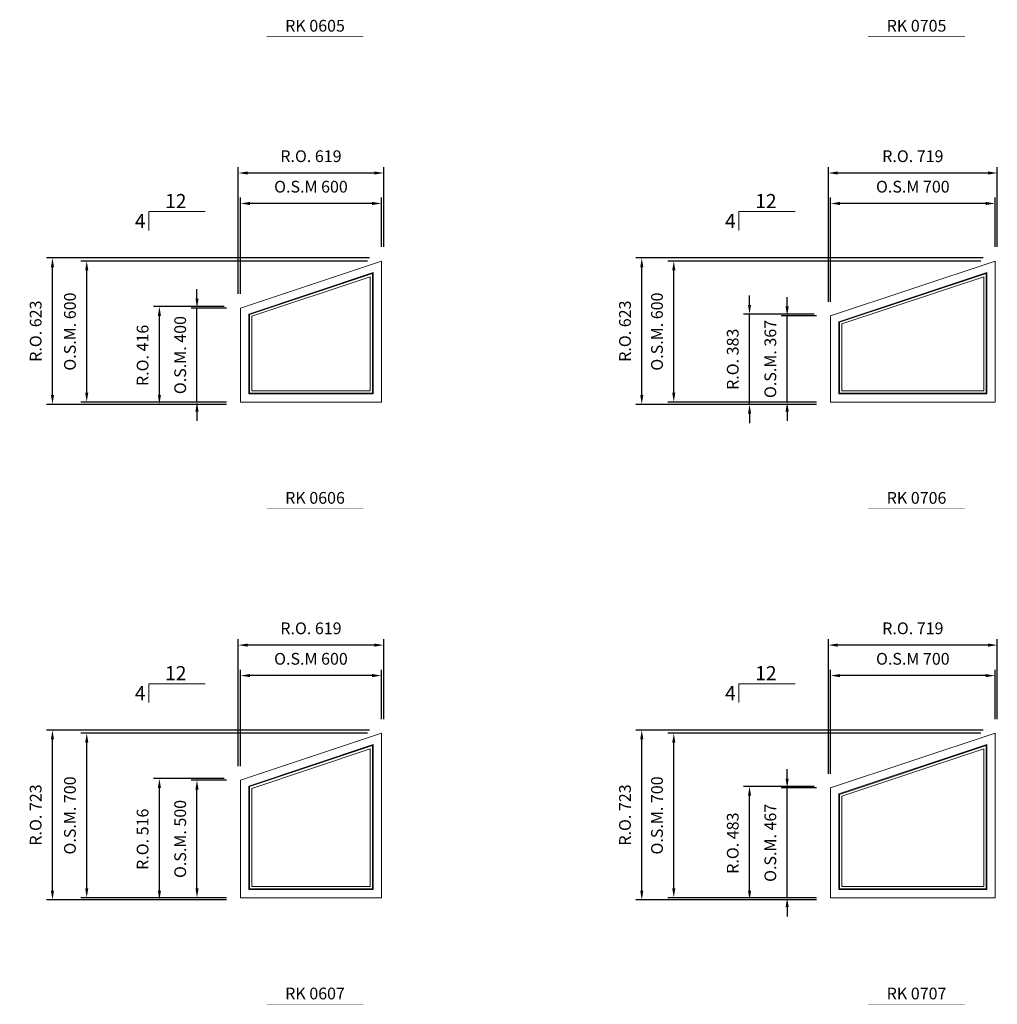
# Model space of a CAD drawing. Extents: x 82342 to 186186, y -29351 to 11947.
# Drawn here: x 140464 to 144625, y 2434 to 6623 of the extents above; entities that cross this region are included whole.
import ezdxf
from ezdxf.enums import TextEntityAlignment as Align

# ---------------------------------------------------------------- set-up
doc = ezdxf.new("R2010")
doc.units = 0
doc.header["$LTSCALE"] = 250
doc.header["$MEASUREMENT"] = 0
doc.header["$PDMODE"] = 3
doc.header["$PDSIZE"] = -2
doc.layers.get('0').update_dxf_attribs({"color": 5, "linetype": 'CONTINUOUS', "lineweight": 0})
doc.layers.get('DEFPOINTS').update_dxf_attribs({"color": 2, "linetype": 'CONTINUOUS', "lineweight": 0})
for name, color, linetype, lineweight in [('Dimensions', 2, 'CONTINUOUS', 0), ('FRAME', 7, 'CONTINUOUS', 0), ('GLASS', 6, 'CONTINUOUS', 0), ('GLAZING STOP', 1, 'CONTINUOUS', 0), ('PITCH', 7, 'CONTINUOUS', 0), ('TEXT', 7, 'CONTINUOUS', 0)]:
    doc.layers.add(name, color=color, linetype=linetype, lineweight=lineweight)
doc.styles.add('ROMANS', font='romans')
doc.styles.add('style1', font='ARIAL.TTF')
doc.dimstyles.new('LWDEC', dxfattribs={"dimscale": 20, "dimtxt": 2.5, "dimasz": 2, "dimexe": 1.25, "dimexo": 3, "dimgap": 2, "dimtad": 1, "dimtoh": 1, "dimdec": 0, "dimzin": 11, "dimdsep": 46, "dimtxsty": 'ROMANS', "dimcen": 0, "dimdle": 1.5, "dimazin": 0, "dimtfac": 1, "dimtdec": 0, "dimtix": 1, "dimtmove": 0, "dimatfit": 3, "dimfxl": 0, "dimtzin": 0, "dimarcsym": 0})

# ---------------------------------------------------------------- blocks, each defined once
blk = doc.blocks.new('label1')
at = {"const_width": 2}
blk.add_lwpolyline([(-206, 0), (206, 0)], dxfattribs=at)
at = {"linetype": 'Continuous', "style": 'style1'}
blk.add_attdef('LABEL', text='', height=50, dxfattribs=at).set_placement((0, 20), align=Align.CENTER)
blk = doc.blocks.new('*D3505')
at = {"layer": 'DEFPOINTS', "color": 0}
for p in [(141403.6, 5841.5), (142003.6, 5596.5), (141403.6, 5396.5)]:
    blk.add_point(p, dxfattribs=at)
at = {"layer": 'Dimensions', "color": 0, "lineweight": -2}
for p, q in [((141403.6, 5456.5), (141403.6, 5866.5)), ((142003.6, 5656.5), (142003.6, 5866.5))]:
    blk.add_line(p, q, dxfattribs=at)
at = {"layer": 'Dimensions', "color": 2, "lineweight": -2}
blk.add_line((141963.6, 5841.5), (141443.6, 5841.5), dxfattribs=at)
at = {"layer": 'Dimensions', "color": 2}
for points in [[(141443.6, 5848.2), (141443.6, 5834.8), (141403.6, 5841.5)], [(141963.6, 5848.2), (141963.6, 5834.8), (142003.6, 5841.5)]]:
    blk.add_solid(points, dxfattribs=at)
at = {"layer": 'Dimensions', "color": 0, "insert": (141703.6, 5906.5), "char_height": 50, "attachment_point": 5, "style": 'ROMANS'}
blk.add_mtext('O.S.M 600', dxfattribs=at)
blk = doc.blocks.new('*D3506')
at = {"layer": 'DEFPOINTS', "color": 0}
for p in [(140749.3, 5596.5), (142003.6, 5596.5), (141403.6, 4996.5)]:
    blk.add_point(p, dxfattribs=at)
at = {"layer": 'Dimensions', "color": 0, "lineweight": -2}
for p, q in [((141943.6, 5596.5), (140724.3, 5596.5)), ((141343.6, 4996.5), (140724.3, 4996.5))]:
    blk.add_line(p, q, dxfattribs=at)
at = {"layer": 'Dimensions', "color": 2, "lineweight": -2}
blk.add_line((140749.3, 5036.5), (140749.3, 5556.5), dxfattribs=at)
at = {"layer": 'Dimensions', "color": 2}
for points in [[(140742.7, 5556.5), (140756, 5556.5), (140749.3, 5596.5)], [(140742.7, 5036.5), (140756, 5036.5), (140749.3, 4996.5)]]:
    blk.add_solid(points, dxfattribs=at)
at = {"layer": 'Dimensions', "color": 0, "insert": (140684.3, 5296.5), "char_height": 50, "attachment_point": 5, "rotation": 90, "style": 'ROMANS'}
blk.add_mtext('O.S.M. 600', dxfattribs=at)
blk = doc.blocks.new('*D3507')
at = {"layer": 'DEFPOINTS', "color": 0}
for p in [(141218.6, 5396.5), (141403.6, 5396.5), (141403.6, 4996.5)]:
    blk.add_point(p, dxfattribs=at)
at = {"layer": 'Dimensions', "color": 2, "lineweight": -2}
for p, q in [((141218.6, 5436.5), (141218.6, 5476.5)), ((141218.6, 4996.5), (141218.6, 5396.5)), ((141218.6, 4956.5), (141218.6, 4916.5))]:
    blk.add_line(p, q, dxfattribs=at)
at = {"layer": 'Dimensions', "color": 0, "lineweight": -2}
for p, q in [((141343.6, 5396.5), (141193.6, 5396.5)), ((141343.6, 4996.5), (141193.6, 4996.5))]:
    blk.add_line(p, q, dxfattribs=at)
at = {"layer": 'Dimensions', "color": 2}
for points in [[(141211.9, 5436.5), (141225.2, 5436.5), (141218.6, 5396.5)], [(141211.9, 4956.5), (141225.2, 4956.5), (141218.6, 4996.5)]]:
    blk.add_solid(points, dxfattribs=at)
at = {"layer": 'Dimensions', "color": 0, "insert": (141153.6, 5196.5), "char_height": 50, "attachment_point": 5, "rotation": 90, "style": 'ROMANS'}
blk.add_mtext('O.S.M. 400', dxfattribs=at)
blk = doc.blocks.new('*D3508')
at = {"layer": 'DEFPOINTS', "color": 0}
for p in [(141394.1, 5971.2), (142013.1, 5596.5), (141394.1, 5396.5)]:
    blk.add_point(p, dxfattribs=at)
at = {"layer": 'Dimensions', "color": 0, "lineweight": -2}
for p, q in [((141394.1, 5456.5), (141394.1, 5996.2)), ((142013.1, 5656.5), (142013.1, 5996.2))]:
    blk.add_line(p, q, dxfattribs=at)
at = {"layer": 'Dimensions', "color": 2, "lineweight": -2}
blk.add_line((141973.1, 5971.2), (141434.1, 5971.2), dxfattribs=at)
at = {"layer": 'Dimensions', "color": 2}
for points in [[(141434.1, 5977.8), (141434.1, 5964.5), (141394.1, 5971.2)], [(141973.1, 5977.8), (141973.1, 5964.5), (142013.1, 5971.2)]]:
    blk.add_solid(points, dxfattribs=at)
at = {"layer": 'Dimensions', "color": 0, "insert": (141703.6, 6036.2), "char_height": 50, "attachment_point": 5, "style": 'ROMANS'}
blk.add_mtext('R.O. 619', dxfattribs=at)
blk = doc.blocks.new('*D3509')
at = {"layer": 'DEFPOINTS', "color": 0}
for p in [(140603.5, 5609.7), (142013.1, 5609.7), (141403.6, 4987)]:
    blk.add_point(p, dxfattribs=at)
at = {"layer": 'Dimensions', "color": 0, "lineweight": -2}
for p, q in [((141953.1, 5609.7), (140578.5, 5609.7)), ((141343.6, 4987), (140578.5, 4987))]:
    blk.add_line(p, q, dxfattribs=at)
at = {"layer": 'Dimensions', "color": 2, "lineweight": -2}
blk.add_line((140603.5, 5027), (140603.5, 5569.7), dxfattribs=at)
at = {"layer": 'Dimensions', "color": 2}
for points in [[(140596.9, 5569.7), (140610.2, 5569.7), (140603.5, 5609.7)], [(140596.9, 5027), (140610.2, 5027), (140603.5, 4987)]]:
    blk.add_solid(points, dxfattribs=at)
at = {"layer": 'Dimensions', "color": 0, "insert": (140538.5, 5298.3), "char_height": 50, "attachment_point": 5, "rotation": 90, "style": 'ROMANS'}
blk.add_mtext('R.O. 623', dxfattribs=at)
blk = doc.blocks.new('*D3510')
at = {"layer": 'DEFPOINTS', "color": 0}
for p in [(141058.6, 5403.3), (141394.1, 5403.3), (141394.1, 4987)]:
    blk.add_point(p, dxfattribs=at)
at = {"layer": 'Dimensions', "color": 0, "lineweight": -2}
for p, q in [((141334.1, 5403.3), (141033.6, 5403.3)), ((141334.1, 4987), (141033.6, 4987))]:
    blk.add_line(p, q, dxfattribs=at)
at = {"layer": 'Dimensions', "color": 2, "lineweight": -2}
blk.add_line((141058.6, 5027), (141058.6, 5363.3), dxfattribs=at)
at = {"layer": 'Dimensions', "color": 2}
for points in [[(141051.9, 5363.3), (141065.2, 5363.3), (141058.6, 5403.3)], [(141051.9, 5027), (141065.2, 5027), (141058.6, 4987)]]:
    blk.add_solid(points, dxfattribs=at)
at = {"layer": 'Dimensions', "color": 0, "insert": (140993.6, 5195.2), "char_height": 50, "attachment_point": 5, "rotation": 90, "style": 'ROMANS'}
blk.add_mtext('R.O. 416', dxfattribs=at)
blk = doc.blocks.new('*D3523')
at = {"layer": 'DEFPOINTS', "color": 0}
for p in [(143915.2, 5841.5), (144615.2, 5596.5), (143915.2, 5363.5)]:
    blk.add_point(p, dxfattribs=at)
at = {"layer": 'Dimensions', "color": 0, "lineweight": -2}
for p, q in [((143915.2, 5423.5), (143915.2, 5866.5)), ((144615.2, 5656.5), (144615.2, 5866.5))]:
    blk.add_line(p, q, dxfattribs=at)
at = {"layer": 'Dimensions', "color": 2, "lineweight": -2}
blk.add_line((144575.2, 5841.5), (143955.2, 5841.5), dxfattribs=at)
at = {"layer": 'Dimensions', "color": 2}
for points in [[(143955.2, 5848.2), (143955.2, 5834.8), (143915.2, 5841.5)], [(144575.2, 5848.2), (144575.2, 5834.8), (144615.2, 5841.5)]]:
    blk.add_solid(points, dxfattribs=at)
at = {"layer": 'Dimensions', "color": 0, "insert": (144265.2, 5906.5), "char_height": 50, "attachment_point": 5, "style": 'ROMANS'}
blk.add_mtext('O.S.M 700', dxfattribs=at)
blk = doc.blocks.new('*D3524')
at = {"layer": 'DEFPOINTS', "color": 0}
for p in [(143247.8, 5596.5), (144615.2, 5596.5), (143915.2, 4996.5)]:
    blk.add_point(p, dxfattribs=at)
at = {"layer": 'Dimensions', "color": 0, "lineweight": -2}
for p, q in [((144555.2, 5596.5), (143222.8, 5596.5)), ((143855.2, 4996.5), (143222.8, 4996.5))]:
    blk.add_line(p, q, dxfattribs=at)
at = {"layer": 'Dimensions', "color": 2, "lineweight": -2}
blk.add_line((143247.8, 5036.5), (143247.8, 5556.5), dxfattribs=at)
at = {"layer": 'Dimensions', "color": 2}
for points in [[(143241.1, 5556.5), (143254.4, 5556.5), (143247.8, 5596.5)], [(143241.1, 5036.5), (143254.4, 5036.5), (143247.8, 4996.5)]]:
    blk.add_solid(points, dxfattribs=at)
at = {"layer": 'Dimensions', "color": 0, "insert": (143182.8, 5296.5), "char_height": 50, "attachment_point": 5, "rotation": 90, "style": 'ROMANS'}
blk.add_mtext('O.S.M. 600', dxfattribs=at)
blk = doc.blocks.new('*D3525')
at = {"layer": 'DEFPOINTS', "color": 0}
for p in [(143730.2, 5363.5), (143915.2, 5363.5), (143915.2, 4996.5)]:
    blk.add_point(p, dxfattribs=at)
at = {"layer": 'Dimensions', "color": 2, "lineweight": -2}
for p, q in [((143730.2, 5403.5), (143730.2, 5443.5)), ((143730.2, 4996.5), (143730.2, 5363.5)), ((143730.2, 4956.5), (143730.2, 4916.5))]:
    blk.add_line(p, q, dxfattribs=at)
at = {"layer": 'Dimensions', "color": 0, "lineweight": -2}
for p, q in [((143855.2, 5363.5), (143705.2, 5363.5)), ((143855.2, 4996.5), (143705.2, 4996.5))]:
    blk.add_line(p, q, dxfattribs=at)
at = {"layer": 'Dimensions', "color": 2}
for points in [[(143723.6, 5403.5), (143736.9, 5403.5), (143730.2, 5363.5)], [(143723.6, 4956.5), (143736.9, 4956.5), (143730.2, 4996.5)]]:
    blk.add_solid(points, dxfattribs=at)
at = {"layer": 'Dimensions', "color": 0, "insert": (143665.2, 5180), "char_height": 50, "attachment_point": 5, "rotation": 90, "style": 'ROMANS'}
blk.add_mtext('O.S.M. 367', dxfattribs=at)
blk = doc.blocks.new('*D3526')
at = {"layer": 'DEFPOINTS', "color": 0}
for p in [(143905.7, 5971.2), (144624.7, 5596.5), (143905.7, 5363.5)]:
    blk.add_point(p, dxfattribs=at)
at = {"layer": 'Dimensions', "color": 0, "lineweight": -2}
for p, q in [((143905.7, 5423.5), (143905.7, 5996.2)), ((144624.7, 5656.5), (144624.7, 5996.2))]:
    blk.add_line(p, q, dxfattribs=at)
at = {"layer": 'Dimensions', "color": 2, "lineweight": -2}
blk.add_line((144584.7, 5971.2), (143945.7, 5971.2), dxfattribs=at)
at = {"layer": 'Dimensions', "color": 2}
for points in [[(143945.7, 5977.8), (143945.7, 5964.5), (143905.7, 5971.2)], [(144584.7, 5977.8), (144584.7, 5964.5), (144624.7, 5971.2)]]:
    blk.add_solid(points, dxfattribs=at)
at = {"layer": 'Dimensions', "color": 0, "insert": (144265.2, 6036.2), "char_height": 50, "attachment_point": 5, "style": 'ROMANS'}
blk.add_mtext('R.O. 719', dxfattribs=at)
blk = doc.blocks.new('*D3527')
at = {"layer": 'DEFPOINTS', "color": 0}
for p in [(143111.6, 5609.7), (144624.7, 5609.7), (143915.2, 4987)]:
    blk.add_point(p, dxfattribs=at)
at = {"layer": 'Dimensions', "color": 0, "lineweight": -2}
for p, q in [((144564.7, 5609.7), (143086.6, 5609.7)), ((143855.2, 4987), (143086.6, 4987))]:
    blk.add_line(p, q, dxfattribs=at)
at = {"layer": 'Dimensions', "color": 2, "lineweight": -2}
blk.add_line((143111.6, 5027), (143111.6, 5569.7), dxfattribs=at)
at = {"layer": 'Dimensions', "color": 2}
for points in [[(143104.9, 5569.7), (143118.2, 5569.7), (143111.6, 5609.7)], [(143104.9, 5027), (143118.2, 5027), (143111.6, 4987)]]:
    blk.add_solid(points, dxfattribs=at)
at = {"layer": 'Dimensions', "color": 0, "insert": (143046.6, 5298.3), "char_height": 50, "attachment_point": 5, "rotation": 90, "style": 'ROMANS'}
blk.add_mtext('R.O. 623', dxfattribs=at)
blk = doc.blocks.new('*D3528')
at = {"layer": 'DEFPOINTS', "color": 0}
for p in [(143570.2, 5370.3), (143905.7, 5370.3), (143905.7, 4987)]:
    blk.add_point(p, dxfattribs=at)
at = {"layer": 'Dimensions', "color": 2, "lineweight": -2}
for p, q in [((143570.2, 5410.3), (143570.2, 5450.3)), ((143570.2, 4987), (143570.2, 5370.3)), ((143570.2, 4947), (143570.2, 4907))]:
    blk.add_line(p, q, dxfattribs=at)
at = {"layer": 'Dimensions', "color": 0, "lineweight": -2}
for p, q in [((143845.7, 5370.3), (143545.2, 5370.3)), ((143845.7, 4987), (143545.2, 4987))]:
    blk.add_line(p, q, dxfattribs=at)
at = {"layer": 'Dimensions', "color": 2}
for points in [[(143563.6, 5410.3), (143576.9, 5410.3), (143570.2, 5370.3)], [(143563.6, 4947), (143576.9, 4947), (143570.2, 4987)]]:
    blk.add_solid(points, dxfattribs=at)
at = {"layer": 'Dimensions', "color": 0, "insert": (143505.2, 5178.7), "char_height": 50, "attachment_point": 5, "rotation": 90, "style": 'ROMANS'}
blk.add_mtext('R.O. 383', dxfattribs=at)
blk = doc.blocks.new('*D4490')
at = {"layer": 'DEFPOINTS', "color": 0}
for p in [(141403.6, 3832.9), (142003.6, 3587.9), (141403.6, 3387.9)]:
    blk.add_point(p, dxfattribs=at)
at = {"layer": 'Dimensions', "color": 0, "lineweight": -2}
for p, q in [((141403.6, 3447.9), (141403.6, 3857.9)), ((142003.6, 3647.9), (142003.6, 3857.9))]:
    blk.add_line(p, q, dxfattribs=at)
at = {"layer": 'Dimensions', "color": 2, "lineweight": -2}
blk.add_line((141963.6, 3832.9), (141443.6, 3832.9), dxfattribs=at)
at = {"layer": 'Dimensions', "color": 2}
for points in [[(141443.6, 3839.6), (141443.6, 3826.3), (141403.6, 3832.9)], [(141963.6, 3839.6), (141963.6, 3826.3), (142003.6, 3832.9)]]:
    blk.add_solid(points, dxfattribs=at)
at = {"layer": 'Dimensions', "color": 0, "insert": (141703.6, 3897.9), "char_height": 50, "attachment_point": 5, "style": 'ROMANS'}
blk.add_mtext('O.S.M 600', dxfattribs=at)
blk = doc.blocks.new('*D4491')
at = {"layer": 'DEFPOINTS', "color": 0}
for p in [(140749.3, 3587.9), (142003.6, 3587.9), (141403.6, 2887.9)]:
    blk.add_point(p, dxfattribs=at)
at = {"layer": 'Dimensions', "color": 0, "lineweight": -2}
for p, q in [((141943.6, 3587.9), (140724.3, 3587.9)), ((141343.6, 2887.9), (140724.3, 2887.9))]:
    blk.add_line(p, q, dxfattribs=at)
at = {"layer": 'Dimensions', "color": 2, "lineweight": -2}
blk.add_line((140749.3, 2927.9), (140749.3, 3547.9), dxfattribs=at)
at = {"layer": 'Dimensions', "color": 2}
for points in [[(140742.7, 3547.9), (140756, 3547.9), (140749.3, 3587.9)], [(140742.7, 2927.9), (140756, 2927.9), (140749.3, 2887.9)]]:
    blk.add_solid(points, dxfattribs=at)
at = {"layer": 'Dimensions', "color": 0, "insert": (140684.3, 3237.9), "char_height": 50, "attachment_point": 5, "rotation": 90, "style": 'ROMANS'}
blk.add_mtext('O.S.M. 700', dxfattribs=at)
blk = doc.blocks.new('*D4492')
at = {"layer": 'DEFPOINTS', "color": 0}
for p in [(141218.6, 3387.9), (141403.6, 3387.9), (141403.6, 2887.9)]:
    blk.add_point(p, dxfattribs=at)
at = {"layer": 'Dimensions', "color": 0, "lineweight": -2}
for p, q in [((141343.6, 3387.9), (141193.6, 3387.9)), ((141343.6, 2887.9), (141193.6, 2887.9))]:
    blk.add_line(p, q, dxfattribs=at)
at = {"layer": 'Dimensions', "color": 2, "lineweight": -2}
blk.add_line((141218.6, 2927.9), (141218.6, 3347.9), dxfattribs=at)
at = {"layer": 'Dimensions', "color": 2}
for points in [[(141211.9, 3347.9), (141225.2, 3347.9), (141218.6, 3387.9)], [(141211.9, 2927.9), (141225.2, 2927.9), (141218.6, 2887.9)]]:
    blk.add_solid(points, dxfattribs=at)
at = {"layer": 'Dimensions', "color": 0, "insert": (141153.6, 3137.9), "char_height": 50, "attachment_point": 5, "rotation": 90, "style": 'ROMANS'}
blk.add_mtext('O.S.M. 500', dxfattribs=at)
blk = doc.blocks.new('*D4493')
at = {"layer": 'DEFPOINTS', "color": 0}
for p in [(141394.1, 3962.6), (142013.1, 3587.9), (141394.1, 3387.9)]:
    blk.add_point(p, dxfattribs=at)
at = {"layer": 'Dimensions', "color": 0, "lineweight": -2}
for p, q in [((141394.1, 3447.9), (141394.1, 3987.6)), ((142013.1, 3647.9), (142013.1, 3987.6))]:
    blk.add_line(p, q, dxfattribs=at)
at = {"layer": 'Dimensions', "color": 2, "lineweight": -2}
blk.add_line((141973.1, 3962.6), (141434.1, 3962.6), dxfattribs=at)
at = {"layer": 'Dimensions', "color": 2}
for points in [[(141434.1, 3969.3), (141434.1, 3956), (141394.1, 3962.6)], [(141973.1, 3969.3), (141973.1, 3956), (142013.1, 3962.6)]]:
    blk.add_solid(points, dxfattribs=at)
at = {"layer": 'Dimensions', "color": 0, "insert": (141703.6, 4027.6), "char_height": 50, "attachment_point": 5, "style": 'ROMANS'}
blk.add_mtext('R.O. 619', dxfattribs=at)
blk = doc.blocks.new('*D4494')
at = {"layer": 'DEFPOINTS', "color": 0}
for p in [(140603.5, 3601.1), (142013.1, 3601.1), (141403.6, 2878.4)]:
    blk.add_point(p, dxfattribs=at)
at = {"layer": 'Dimensions', "color": 0, "lineweight": -2}
for p, q in [((141953.1, 3601.1), (140578.5, 3601.1)), ((141343.6, 2878.4), (140578.5, 2878.4))]:
    blk.add_line(p, q, dxfattribs=at)
at = {"layer": 'Dimensions', "color": 2, "lineweight": -2}
blk.add_line((140603.5, 2918.4), (140603.5, 3561.1), dxfattribs=at)
at = {"layer": 'Dimensions', "color": 2}
for points in [[(140596.9, 3561.1), (140610.2, 3561.1), (140603.5, 3601.1)], [(140596.9, 2918.4), (140610.2, 2918.4), (140603.5, 2878.4)]]:
    blk.add_solid(points, dxfattribs=at)
at = {"layer": 'Dimensions', "color": 0, "insert": (140538.5, 3239.8), "char_height": 50, "attachment_point": 5, "rotation": 90, "style": 'ROMANS'}
blk.add_mtext('R.O. 723', dxfattribs=at)
blk = doc.blocks.new('*D4495')
at = {"layer": 'DEFPOINTS', "color": 0}
for p in [(141058.6, 3394.8), (141394.1, 3394.8), (141394.1, 2878.4)]:
    blk.add_point(p, dxfattribs=at)
at = {"layer": 'Dimensions', "color": 0, "lineweight": -2}
for p, q in [((141334.1, 3394.8), (141033.6, 3394.8)), ((141334.1, 2878.4), (141033.6, 2878.4))]:
    blk.add_line(p, q, dxfattribs=at)
at = {"layer": 'Dimensions', "color": 2, "lineweight": -2}
blk.add_line((141058.6, 2918.4), (141058.6, 3354.8), dxfattribs=at)
at = {"layer": 'Dimensions', "color": 2}
for points in [[(141051.9, 3354.8), (141065.2, 3354.8), (141058.6, 3394.8)], [(141051.9, 2918.4), (141065.2, 2918.4), (141058.6, 2878.4)]]:
    blk.add_solid(points, dxfattribs=at)
at = {"layer": 'Dimensions', "color": 0, "insert": (140993.6, 3136.6), "char_height": 50, "attachment_point": 5, "rotation": 90, "style": 'ROMANS'}
blk.add_mtext('R.O. 516', dxfattribs=at)
blk = doc.blocks.new('*D4508')
at = {"layer": 'DEFPOINTS', "color": 0}
for p in [(143915.2, 3832.9), (144615.2, 3587.9), (143915.2, 3354.9)]:
    blk.add_point(p, dxfattribs=at)
at = {"layer": 'Dimensions', "color": 0, "lineweight": -2}
for p, q in [((143915.2, 3414.9), (143915.2, 3857.9)), ((144615.2, 3647.9), (144615.2, 3857.9))]:
    blk.add_line(p, q, dxfattribs=at)
at = {"layer": 'Dimensions', "color": 2, "lineweight": -2}
blk.add_line((144575.2, 3832.9), (143955.2, 3832.9), dxfattribs=at)
at = {"layer": 'Dimensions', "color": 2}
for points in [[(143955.2, 3839.6), (143955.2, 3826.3), (143915.2, 3832.9)], [(144575.2, 3839.6), (144575.2, 3826.3), (144615.2, 3832.9)]]:
    blk.add_solid(points, dxfattribs=at)
at = {"layer": 'Dimensions', "color": 0, "insert": (144265.2, 3897.9), "char_height": 50, "attachment_point": 5, "style": 'ROMANS'}
blk.add_mtext('O.S.M 700', dxfattribs=at)
blk = doc.blocks.new('*D4509')
at = {"layer": 'DEFPOINTS', "color": 0}
for p in [(143247.8, 3587.9), (144615.2, 3587.9), (143915.2, 2887.9)]:
    blk.add_point(p, dxfattribs=at)
at = {"layer": 'Dimensions', "color": 0, "lineweight": -2}
for p, q in [((144555.2, 3587.9), (143222.8, 3587.9)), ((143855.2, 2887.9), (143222.8, 2887.9))]:
    blk.add_line(p, q, dxfattribs=at)
at = {"layer": 'Dimensions', "color": 2, "lineweight": -2}
blk.add_line((143247.8, 2927.9), (143247.8, 3547.9), dxfattribs=at)
at = {"layer": 'Dimensions', "color": 2}
for points in [[(143241.1, 3547.9), (143254.4, 3547.9), (143247.8, 3587.9)], [(143241.1, 2927.9), (143254.4, 2927.9), (143247.8, 2887.9)]]:
    blk.add_solid(points, dxfattribs=at)
at = {"layer": 'Dimensions', "color": 0, "insert": (143182.8, 3237.9), "char_height": 50, "attachment_point": 5, "rotation": 90, "style": 'ROMANS'}
blk.add_mtext('O.S.M. 700', dxfattribs=at)
blk = doc.blocks.new('*D4510')
at = {"layer": 'DEFPOINTS', "color": 0}
for p in [(143730.2, 3354.9), (143915.2, 3354.9), (143915.2, 2887.9)]:
    blk.add_point(p, dxfattribs=at)
at = {"layer": 'Dimensions', "color": 2, "lineweight": -2}
for p, q in [((143730.2, 3394.9), (143730.2, 3434.9)), ((143730.2, 2887.9), (143730.2, 3354.9)), ((143730.2, 2847.9), (143730.2, 2807.9))]:
    blk.add_line(p, q, dxfattribs=at)
at = {"layer": 'Dimensions', "color": 0, "lineweight": -2}
for p, q in [((143855.2, 3354.9), (143705.2, 3354.9)), ((143855.2, 2887.9), (143705.2, 2887.9))]:
    blk.add_line(p, q, dxfattribs=at)
at = {"layer": 'Dimensions', "color": 2}
for points in [[(143723.6, 3394.9), (143736.9, 3394.9), (143730.2, 3354.9)], [(143723.6, 2847.9), (143736.9, 2847.9), (143730.2, 2887.9)]]:
    blk.add_solid(points, dxfattribs=at)
at = {"layer": 'Dimensions', "color": 0, "insert": (143665.2, 3121.4), "char_height": 50, "attachment_point": 5, "rotation": 90, "style": 'ROMANS'}
blk.add_mtext('O.S.M. 467', dxfattribs=at)
blk = doc.blocks.new('*D4511')
at = {"layer": 'DEFPOINTS', "color": 0}
for p in [(143905.7, 3962.6), (144624.7, 3587.9), (143905.7, 3354.9)]:
    blk.add_point(p, dxfattribs=at)
at = {"layer": 'Dimensions', "color": 0, "lineweight": -2}
for p, q in [((143905.7, 3414.9), (143905.7, 3987.6)), ((144624.7, 3647.9), (144624.7, 3987.6))]:
    blk.add_line(p, q, dxfattribs=at)
at = {"layer": 'Dimensions', "color": 2, "lineweight": -2}
blk.add_line((144584.7, 3962.6), (143945.7, 3962.6), dxfattribs=at)
at = {"layer": 'Dimensions', "color": 2}
for points in [[(143945.7, 3969.3), (143945.7, 3956), (143905.7, 3962.6)], [(144584.7, 3969.3), (144584.7, 3956), (144624.7, 3962.6)]]:
    blk.add_solid(points, dxfattribs=at)
at = {"layer": 'Dimensions', "color": 0, "insert": (144265.2, 4027.6), "char_height": 50, "attachment_point": 5, "style": 'ROMANS'}
blk.add_mtext('R.O. 719', dxfattribs=at)
blk = doc.blocks.new('*D4512')
at = {"layer": 'DEFPOINTS', "color": 0}
for p in [(143111.6, 3601.1), (144624.7, 3601.1), (143915.2, 2878.4)]:
    blk.add_point(p, dxfattribs=at)
at = {"layer": 'Dimensions', "color": 0, "lineweight": -2}
for p, q in [((144564.7, 3601.1), (143086.6, 3601.1)), ((143855.2, 2878.4), (143086.6, 2878.4))]:
    blk.add_line(p, q, dxfattribs=at)
at = {"layer": 'Dimensions', "color": 2, "lineweight": -2}
blk.add_line((143111.6, 2918.4), (143111.6, 3561.1), dxfattribs=at)
at = {"layer": 'Dimensions', "color": 2}
for points in [[(143104.9, 3561.1), (143118.2, 3561.1), (143111.6, 3601.1)], [(143104.9, 2918.4), (143118.2, 2918.4), (143111.6, 2878.4)]]:
    blk.add_solid(points, dxfattribs=at)
at = {"layer": 'Dimensions', "color": 0, "insert": (143046.6, 3239.8), "char_height": 50, "attachment_point": 5, "rotation": 90, "style": 'ROMANS'}
blk.add_mtext('R.O. 723', dxfattribs=at)
blk = doc.blocks.new('*D4513')
at = {"layer": 'DEFPOINTS', "color": 0}
for p in [(143570.2, 3361.8), (143905.7, 3361.8), (143905.7, 2878.4)]:
    blk.add_point(p, dxfattribs=at)
at = {"layer": 'Dimensions', "color": 0, "lineweight": -2}
for p, q in [((143845.7, 3361.8), (143545.2, 3361.8)), ((143845.7, 2878.4), (143545.2, 2878.4))]:
    blk.add_line(p, q, dxfattribs=at)
at = {"layer": 'Dimensions', "color": 2, "lineweight": -2}
blk.add_line((143570.2, 2918.4), (143570.2, 3321.8), dxfattribs=at)
at = {"layer": 'Dimensions', "color": 2}
for points in [[(143563.6, 3321.8), (143576.9, 3321.8), (143570.2, 3361.8)], [(143563.6, 2918.4), (143576.9, 2918.4), (143570.2, 2878.4)]]:
    blk.add_solid(points, dxfattribs=at)
at = {"layer": 'Dimensions', "color": 0, "insert": (143505.2, 3120.1), "char_height": 50, "attachment_point": 5, "rotation": 90, "style": 'ROMANS'}
blk.add_mtext('R.O. 483', dxfattribs=at)

msp = doc.modelspace()

# ---------------------------------------------------------------- linework, layer by layer
at = {"layer": 'FRAME'}
for points in [[(142003.6, 5596.5), (142003.6, 4996.5), (141403.6, 4996.5), (141403.6, 5396.5)], [(142003.6, 4996.5), (141403.6, 4996.5), (141403.6, 5396.5), (142003.6, 5596.5)], [(144615.2, 5596.5), (144615.2, 4996.5), (143915.2, 4996.5), (143915.2, 5363.5)], [(144615.2, 4996.5), (143915.2, 4996.5), (143915.2, 5363.5), (144615.2, 5596.5)], [(141968.6, 5031.5), (141438.6, 5031.5), (141438.6, 5371.3), (141968.6, 5547.9)], [(144580.2, 5031.5), (143950.2, 5031.5), (143950.2, 5338.2), (144580.2, 5547.9)], [(142003.6, 3587.9), (142003.6, 2887.9), (141403.6, 2887.9), (141403.6, 3387.9)], [(142003.6, 2887.9), (141403.6, 2887.9), (141403.6, 3387.9), (142003.6, 3587.9)], [(144615.2, 3587.9), (144615.2, 2887.9), (143915.2, 2887.9), (143915.2, 3354.9)], [(144615.2, 2887.9), (143915.2, 2887.9), (143915.2, 3354.9), (144615.2, 3587.9)], [(141968.6, 2922.9), (141438.6, 2922.9), (141438.6, 3362.7), (141968.6, 3539.4)], [(144580.2, 2922.9), (143950.2, 2922.9), (143950.2, 3329.7), (144580.2, 3539.4)]]:
    msp.add_lwpolyline(points, close=True, dxfattribs=at)
at = {"layer": 'GLASS'}
for points in [[(141965.6, 5034.5), (141441.6, 5034.5), (141441.6, 5369.1), (141965.6, 5543.8)], [(144577.2, 5034.5), (143953.2, 5034.5), (143953.2, 5336.1), (144577.2, 5543.8)], [(141965.6, 2925.9), (141441.6, 2925.9), (141441.6, 3360.5), (141965.6, 3535.2)], [(144577.2, 2925.9), (143953.2, 2925.9), (143953.2, 3327.5), (144577.2, 3535.2)]]:
    msp.add_lwpolyline(points, close=True, dxfattribs=at)
at = {"layer": 'GLAZING STOP'}
for points in [[(141955.6, 5044.5), (141451.6, 5044.5), (141451.6, 5361.9), (141955.6, 5529.9)], [(144567.2, 5044.5), (143963.2, 5044.5), (143963.2, 5328.9), (144567.2, 5529.9)], [(141955.6, 2935.9), (141451.6, 2935.9), (141451.6, 3353.3), (141955.6, 3521.3)], [(144567.2, 2935.9), (143963.2, 2935.9), (143963.2, 3320.3), (144567.2, 3521.4)]]:
    msp.add_lwpolyline(points, close=True, dxfattribs=at)
at = {"layer": 'PITCH'}
for points in [[(141253, 5806.9), (141013, 5806.9), (141013, 5726.9)], [(143764.7, 5806.9), (143524.7, 5806.9), (143524.7, 5726.9)], [(141253, 3798.4), (141013, 3798.4), (141013, 3718.4)], [(143764.7, 3798.3), (143524.7, 3798.3), (143524.7, 3718.3)]]:
    msp.add_lwpolyline(points, dxfattribs=at)

# ---------------------------------------------------------------- block references
at = {"layer": 'TEXT', "linetype": 'Continuous'}
for p, values in [((141721, 6552.6), {'LABEL': 'RK 0605'}), ((144281, 6552.6), {'LABEL': 'RK 0705'}), ((141721, 4544), {'LABEL': 'RK 0606'}), ((144281, 4544), {'LABEL': 'RK 0706'}), ((141721, 2435.4), {'LABEL': 'RK 0607'}), ((144281, 2435.4), {'LABEL': 'RK 0707'})]:
    msp.add_blockref('label1', p, dxfattribs=at).add_auto_attribs(values)

# ---------------------------------------------------------------- texts
at = {"layer": 'PITCH', "style": 'style1'}
for p in [(141128.3, 5821.9), (143639.9, 5821.9), (141128.3, 3813.4), (143639.9, 3813.3)]:
    msp.add_text('12', height=60, dxfattribs=at).set_placement(p, align=Align.CENTER)
for p in [(140954.4, 5766.9), (143466, 5766.9), (140954.4, 3758.4), (143466, 3758.3)]:
    msp.add_text('4', height=60, dxfattribs=at).set_placement(p, align=Align.MIDDLE_LEFT)

# ---------------------------------------------------------------- dimensions: what is measured, and where the dimension line sits
at = {"layer": 'Dimensions'}
for base, p1, p2, angle, text, picture, middle in [((141394.1, 5971.2), (142013.1, 5596.5), (141394.1, 5396.5), 180, 'R.O. <>', '*D3508', (141703.6, 6036.2)), ((143905.7, 5971.2), (144624.7, 5596.5), (143905.7, 5363.5), 180, 'R.O. <>', '*D3526', (144265.2, 6036.2)), ((141403.6, 5841.5), (142003.6, 5596.5), (141403.6, 5396.5), 180, 'O.S.M <>', '*D3505', (141703.6, 5906.5)), ((143915.2, 5841.5), (144615.2, 5596.5), (143915.2, 5363.5), 180, 'O.S.M <>', '*D3523', (144265.2, 5906.5)), ((140603.5, 5609.7), (141403.6, 4987), (142013.1, 5609.7), 90, 'R.O. <>', '*D3509', (140538.5, 5298.3)), ((140749.3, 5596.5), (141403.6, 4996.5), (142003.6, 5596.5), 90, 'O.S.M. <>', '*D3506', (140684.3, 5296.5)), ((143111.6, 5609.7), (143915.2, 4987), (144624.7, 5609.7), 90, 'R.O. <>', '*D3527', (143046.6, 5298.3)), ((143247.8, 5596.5), (143915.2, 4996.5), (144615.2, 5596.5), 90, 'O.S.M. <>', '*D3524', (143182.8, 5296.5)), ((141218.6, 5396.5), (141403.6, 4996.5), (141403.6, 5396.5), 90, 'O.S.M. <>', '*D3507', (141153.6, 5196.5)), ((143570.2, 5370.3), (143905.7, 4987), (143905.7, 5370.3), 90, 'R.O. <>', '*D3528', (143505.2, 5178.7)), ((143730.2, 5363.5), (143915.2, 4996.5), (143915.2, 5363.5), 90, 'O.S.M. <>', '*D3525', (143665.2, 5180)), ((141058.6, 5403.3), (141394.1, 4987), (141394.1, 5403.3), 90, 'R.O. <>', '*D3510', (140993.6, 5195.2)), ((141394.1, 3962.6), (142013.1, 3587.9), (141394.1, 3387.9), 180, 'R.O. <>', '*D4493', (141703.6, 4027.6)), ((143905.7, 3962.6), (144624.7, 3587.9), (143905.7, 3354.9), 180, 'R.O. <>', '*D4511', (144265.2, 4027.6)), ((141403.6, 3832.9), (142003.6, 3587.9), (141403.6, 3387.9), 180, 'O.S.M <>', '*D4490', (141703.6, 3897.9)), ((143915.2, 3832.9), (144615.2, 3587.9), (143915.2, 3354.9), 180, 'O.S.M <>', '*D4508', (144265.2, 3897.9)), ((140603.5, 3601.1), (141403.6, 2878.4), (142013.1, 3601.1), 90, 'R.O. <>', '*D4494', (140538.5, 3239.8)), ((140749.3, 3587.9), (141403.6, 2887.9), (142003.6, 3587.9), 90, 'O.S.M. <>', '*D4491', (140684.3, 3237.9)), ((143111.6, 3601.1), (143915.2, 2878.4), (144624.7, 3601.1), 90, 'R.O. <>', '*D4512', (143046.6, 3239.8)), ((143247.8, 3587.9), (143915.2, 2887.9), (144615.2, 3587.9), 90, 'O.S.M. <>', '*D4509', (143182.8, 3237.9)), ((141058.6, 3394.8), (141394.1, 2878.4), (141394.1, 3394.8), 90, 'R.O. <>', '*D4495', (140993.6, 3136.6)), ((143730.2, 3354.9), (143915.2, 2887.9), (143915.2, 3354.9), 90, 'O.S.M. <>', '*D4510', (143665.2, 3121.4)), ((141218.6, 3387.9), (141403.6, 2887.9), (141403.6, 3387.9), 90, 'O.S.M. <>', '*D4492', (141153.6, 3137.9)), ((143570.2, 3361.8), (143905.7, 2878.4), (143905.7, 3361.8), 90, 'R.O. <>', '*D4513', (143505.2, 3120.1))]:
    dim = msp.add_linear_dim(base=base, p1=p1, p2=p2, angle=angle, text=text, dimstyle='LWDEC', override={"dimclrd": 2}, dxfattribs=at)
    dim.commit()
    dim.dimension.update_dxf_attribs({"geometry": picture, "text_midpoint": middle})

doc.saveas('drawing.dxf')
